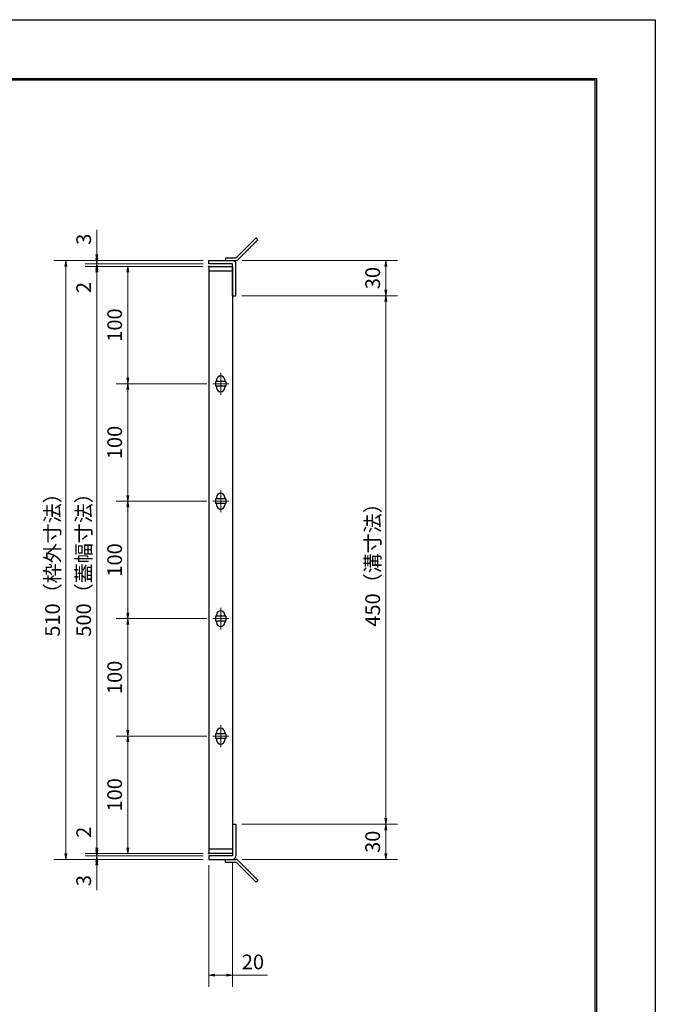
# Model space of a CAD drawing. Extents: x 0 to 2100, y 0 to 1485.
# Drawn here: x 1559 to 2100, y 647 to 1485 of the extents above; entities that cross this region are included whole.
import ezdxf

# ---------------------------------------------------------------- set-up
doc = ezdxf.new("R2010")
doc.units = 0
doc.header["$LTSCALE"] = 15
doc.header["$MEASUREMENT"] = 0
doc.linetypes.add('CENTER', pattern=[2, 1.25, -0.25, 0.25, -0.25])
doc.layers.get('0').update_dxf_attribs({"color": 5, "linetype": 'CONTINUOUS'})
doc.layers.get('DEFPOINTS').update_dxf_attribs({"color": 250, "linetype": 'CONTINUOUS'})
doc.layers.add('7-図\u3000枠', color=160, linetype='CONTINUOUS')
for name, color, linetype, lineweight in [('アンカー', 7, 'CONTINUOUS', 25), ('中心線', 6, 'CENTER', 18), ('寸法注釈', 30, 'CONTINUOUS', 18), ('枠', 7, 'CONTINUOUS', 25), ('蓋', 5, 'CONTINUOUS', 25)]:
    doc.layers.add(name, color=color, linetype=linetype, lineweight=lineweight)
doc.styles.add('BIGFONT', font='romans.shx', dxfattribs={"width": 0.7336, "bigfont": 'extfont.shx'})
doc.styles.get("Standard").update_dxf_attribs({"font": 'ROMANS.SHX', "width": 0.8, "height": 12.5, "bigfont": 'EXTFONT.SHX'})
doc.dimstyles.get("Standard").update_dxf_attribs({"dimscale": 5, "dimtxt": 12.5, "dimasz": 2, "dimexe": 0.5, "dimexo": 0.5, "dimgap": 0.5, "dimtad": 3, "dimdec": 4, "dimdsep": 46, "dimtxsty": 'Standard', "dimblk1": 'OPEN', "dimblk2": 'OPEN', "dimsah": 1, "dimcen": 0, "dimclrd": 30, "dimclre": 30, "dimclrt": 256, "dimadec": 4, "dimazin": 2, "dimtfac": 1, "dimtdec": 4, "dimtmove": 0, "dimatfit": 3, "dimldrblk": 'OPEN', "dimfxl": 0, "dimtolj": 1, "dimlwd": -1, "dimlwe": -1, "dimarcsym": 0})

# ---------------------------------------------------------------- blocks, each defined once
blk = doc.blocks.new('_OPEN')
at = {"color": 0, "linetype": 'ByBlock'}
for p, q in [((-1, 0.17), (0, 0)), ((0, 0), (-1, -0.17)), ((0, 0), (-1, 0))]:
    blk.add_line(p, q, dxfattribs=at)
blk = doc.blocks.new('*D139')
at = {"layer": 'DEFPOINTS', "color": 0}
for p in [(1624.68, 1279.98), (1720.06, 1279.98), (1720.06, 1276.98)]:
    blk.add_point(p, dxfattribs=at)
at = {"layer": '寸法注釈', "color": 30}
for p, q in [((1624.68, 1284.98), (1624.68, 1306.09)), ((1715.06, 1279.98), (1614.68, 1279.98)), ((1715.06, 1276.98), (1614.68, 1276.98)), ((1624.68, 1276.98), (1624.68, 1279.98)), ((1624.68, 1271.98), (1624.68, 1266.98))]:
    blk.add_line(p, q, dxfattribs=at)
at = {"layer": '寸法注釈', "color": 30, "xscale": 5, "yscale": 5, "zscale": 5}
for p, rotation in [((1624.68, 1279.98), 270), ((1624.68, 1276.98), 90)]:
    blk.add_blockref('_OPEN', p, dxfattribs=dict(at, rotation=rotation))
at = {"layer": '寸法注釈', "color": 7, "insert": (1613.43, 1298.03), "char_height": 12.5, "attachment_point": 5, "rotation": 90, "style": 'BIGFONT'}
blk.add_mtext('\\A1;3', dxfattribs=at)
blk = doc.blocks.new('_Dot')
at = {"color": 0, "linetype": 'ByBlock', "lineweight": -2}
blk.add_line((-0.5, 0), (-1, 0), dxfattribs=at)
at = {"color": 0, "linetype": 'ByBlock', "const_width": 0.5}
blk.add_lwpolyline([(-0.25, 0, 1), (0.25, 0, 1)], format="xyb", close=True, dxfattribs=at)
blk = doc.blocks.new('*D140')
at = {"layer": 'DEFPOINTS', "color": 0}
for p in [(1624.68, 1274.98), (1720.06, 1276.98), (1720.06, 1274.98)]:
    blk.add_point(p, dxfattribs=at)
at = {"layer": '寸法注釈', "color": 30}
for p, q in [((1624.68, 1281.98), (1624.68, 1286.98)), ((1715.06, 1276.98), (1614.68, 1276.98)), ((1715.06, 1274.98), (1614.68, 1274.98)), ((1624.68, 1276.98), (1624.68, 1274.98)), ((1624.68, 1269.98), (1624.68, 1248.86))]:
    blk.add_line(p, q, dxfattribs=at)
at = {"layer": '寸法注釈', "color": 30, "xscale": 5, "yscale": 5, "zscale": 5}
for p, rotation in [((1624.68, 1276.98), 270), ((1624.68, 1274.98), 90)]:
    blk.add_blockref('_OPEN', p, dxfattribs=dict(at, rotation=rotation))
at = {"layer": '寸法注釈', "color": 7, "insert": (1613.43, 1256.92), "char_height": 12.5, "attachment_point": 5, "rotation": 90, "style": 'BIGFONT'}
blk.add_mtext('\\A1;2', dxfattribs=at)
blk = doc.blocks.new('*D141')
at = {"layer": 'DEFPOINTS', "color": 0}
for p in [(1720.06, 1274.98), (1624.68, 774.98), (1720.06, 774.98)]:
    blk.add_point(p, dxfattribs=at)
at = {"layer": '寸法注釈', "color": 30}
for p, q in [((1715.06, 1274.98), (1614.68, 1274.98)), ((1624.68, 1269.98), (1624.68, 779.98)), ((1715.06, 774.98), (1614.68, 774.98))]:
    blk.add_line(p, q, dxfattribs=at)
at = {"layer": '寸法注釈', "color": 30, "xscale": 5, "yscale": 5, "zscale": 5}
for p, rotation in [((1624.68, 1274.98), 90), ((1624.68, 774.98), 270)]:
    blk.add_blockref('_OPEN', p, dxfattribs=dict(at, rotation=rotation))
at = {"layer": '寸法注釈', "color": 7, "insert": (1613.43, 1024.98), "char_height": 12.5, "attachment_point": 5, "rotation": 90, "style": 'BIGFONT'}
blk.add_mtext('\\A1;500（蓋幅寸法）', dxfattribs=at)
blk = doc.blocks.new('*D142')
at = {"layer": 'DEFPOINTS', "color": 0}
for p in [(1624.68, 774.98), (1720.06, 774.98), (1720.06, 772.98)]:
    blk.add_point(p, dxfattribs=at)
at = {"layer": '寸法注釈', "color": 30}
for p, q in [((1624.68, 779.98), (1624.68, 801.09)), ((1715.06, 774.98), (1614.68, 774.98)), ((1715.06, 772.98), (1614.68, 772.98)), ((1624.68, 772.98), (1624.68, 774.98)), ((1624.68, 767.98), (1624.68, 762.98))]:
    blk.add_line(p, q, dxfattribs=at)
at = {"layer": '寸法注釈', "color": 30, "xscale": 5, "yscale": 5, "zscale": 5}
for p, rotation in [((1624.68, 774.98), 270), ((1624.68, 772.98), 90)]:
    blk.add_blockref('_OPEN', p, dxfattribs=dict(at, rotation=rotation))
at = {"layer": '寸法注釈', "color": 7, "insert": (1613.43, 793.03), "char_height": 12.5, "attachment_point": 5, "rotation": 90, "style": 'BIGFONT'}
blk.add_mtext('\\A1;2', dxfattribs=at)
blk = doc.blocks.new('*D143')
at = {"layer": 'DEFPOINTS', "color": 0}
for p in [(1720.06, 772.98), (1624.68, 769.98), (1720.06, 769.98)]:
    blk.add_point(p, dxfattribs=at)
at = {"layer": '寸法注釈', "color": 30}
for p, q in [((1624.68, 777.98), (1624.68, 782.98)), ((1715.06, 772.98), (1614.68, 772.98)), ((1624.68, 772.98), (1624.68, 769.98)), ((1715.06, 769.98), (1614.68, 769.98)), ((1624.68, 764.98), (1624.68, 743.86))]:
    blk.add_line(p, q, dxfattribs=at)
at = {"layer": '寸法注釈', "color": 30, "xscale": 5, "yscale": 5, "zscale": 5}
for p, rotation in [((1624.68, 772.98), 270), ((1624.68, 769.98), 90)]:
    blk.add_blockref('_OPEN', p, dxfattribs=dict(at, rotation=rotation))
at = {"layer": '寸法注釈', "color": 7, "insert": (1613.43, 751.92), "char_height": 12.5, "attachment_point": 5, "rotation": 90, "style": 'BIGFONT'}
blk.add_mtext('\\A1;3', dxfattribs=at)
blk = doc.blocks.new('*D103')
at = {"layer": 'DEFPOINTS', "color": 0}
for p in [(1723.25, 874.98), (1651.06, 774.98), (1720.06, 774.98)]:
    blk.add_point(p, dxfattribs=at)
at = {"layer": '寸法注釈', "color": 30}
for p, q in [((1718.25, 874.98), (1641.06, 874.98)), ((1651.06, 869.98), (1651.06, 779.98)), ((1715.06, 774.98), (1641.06, 774.98))]:
    blk.add_line(p, q, dxfattribs=at)
at = {"layer": '寸法注釈', "color": 30, "xscale": 5, "yscale": 5, "zscale": 5}
for p, rotation in [((1651.06, 874.98), 90), ((1651.06, 774.98), 270)]:
    blk.add_blockref('_OPEN', p, dxfattribs=dict(at, rotation=rotation))
at = {"layer": '寸法注釈', "color": 7, "insert": (1639.81, 824.98), "char_height": 12.5, "attachment_point": 5, "rotation": 90, "style": 'BIGFONT'}
blk.add_mtext('\\A1;100', dxfattribs=at)
blk = doc.blocks.new('*D104')
at = {"layer": 'DEFPOINTS', "color": 0}
for p in [(1720.06, 1274.98), (1651.06, 1174.98), (1723.25, 1174.98)]:
    blk.add_point(p, dxfattribs=at)
at = {"layer": '寸法注釈', "color": 30}
for p, q in [((1715.06, 1274.98), (1641.06, 1274.98)), ((1651.06, 1269.98), (1651.06, 1179.98)), ((1718.25, 1174.98), (1641.06, 1174.98))]:
    blk.add_line(p, q, dxfattribs=at)
at = {"layer": '寸法注釈', "color": 30, "xscale": 5, "yscale": 5, "zscale": 5}
for p, rotation in [((1651.06, 1274.98), 90), ((1651.06, 1174.98), 270)]:
    blk.add_blockref('_OPEN', p, dxfattribs=dict(at, rotation=rotation))
at = {"layer": '寸法注釈', "color": 7, "insert": (1639.81, 1224.98), "char_height": 12.5, "attachment_point": 5, "rotation": 90, "style": 'BIGFONT'}
blk.add_mtext('\\A1;100', dxfattribs=at)
blk = doc.blocks.new('*D105')
at = {"layer": 'DEFPOINTS', "color": 0}
for p in [(1743.11, 1249.98), (1743.06, 799.98), (1870.68, 799.98)]:
    blk.add_point(p, dxfattribs=at)
at = {"layer": '寸法注釈', "color": 30}
for p, q in [((1748.11, 1249.98), (1880.68, 1249.98)), ((1870.68, 1244.98), (1870.68, 804.98)), ((1748.06, 799.98), (1880.68, 799.98))]:
    blk.add_line(p, q, dxfattribs=at)
at = {"layer": '寸法注釈', "color": 30, "xscale": 5, "yscale": 5, "zscale": 5}
for p, rotation in [((1870.68, 1249.98), 90), ((1870.68, 799.98), 270)]:
    blk.add_blockref('_OPEN', p, dxfattribs=dict(at, rotation=rotation))
at = {"layer": '寸法注釈', "color": 7, "insert": (1859.43, 1024.98), "char_height": 12.5, "attachment_point": 5, "rotation": 90, "style": 'BIGFONT'}
blk.add_mtext('\\A1;450（溝寸法）', dxfattribs=at)
blk = doc.blocks.new('*D106')
at = {"layer": 'DEFPOINTS', "color": 0}
for p in [(1720.06, 1279.98), (1598.15, 769.98), (1720.06, 769.98)]:
    blk.add_point(p, dxfattribs=at)
at = {"layer": '寸法注釈', "color": 30}
for p, q in [((1715.06, 1279.98), (1588.15, 1279.98)), ((1598.15, 1274.98), (1598.15, 774.98)), ((1715.06, 769.98), (1588.15, 769.98))]:
    blk.add_line(p, q, dxfattribs=at)
at = {"layer": '寸法注釈', "color": 30, "xscale": 5, "yscale": 5, "zscale": 5}
for p, rotation in [((1598.15, 1279.98), 90), ((1598.15, 769.98), 270)]:
    blk.add_blockref('_OPEN', p, dxfattribs=dict(at, rotation=rotation))
at = {"layer": '寸法注釈', "color": 7, "insert": (1586.9, 1024.98), "char_height": 12.5, "attachment_point": 5, "rotation": 90, "style": 'BIGFONT'}
blk.add_mtext('\\A1;510（枠外寸法）', dxfattribs=at)
blk = doc.blocks.new('A$C4F066A7F')
at = {"layer": 'アンカー'}
for p, q in [((0, 19.3), (9.05, 19.3)), ((0, 17), (0, 19.3)), ((0, 17), (9.05, 17)), ((26.05, 0), (9.05, 17)), ((27.68, 1.63), (10.67, 18.63)), ((27.68, 1.63), (26.05, 0))]:
    blk.add_line(p, q, dxfattribs=at)
blk.add_arc((9.05, 17), 2.3, 45, 90, dxfattribs=at)
blk = doc.blocks.new('*D107')
at = {"layer": 'DEFPOINTS', "color": 0}
for p in [(1743.06, 799.98), (1743.11, 769.98), (1870.68, 769.98)]:
    blk.add_point(p, dxfattribs=at)
at = {"layer": '寸法注釈', "color": 30}
for p, q in [((1748.06, 799.98), (1880.68, 799.98)), ((1870.68, 794.98), (1870.68, 774.98)), ((1748.11, 769.98), (1880.68, 769.98))]:
    blk.add_line(p, q, dxfattribs=at)
at = {"layer": '寸法注釈', "color": 30, "xscale": 5, "yscale": 5, "zscale": 5}
for p, rotation in [((1870.68, 799.98), 90), ((1870.68, 769.98), 270)]:
    blk.add_blockref('_OPEN', p, dxfattribs=dict(at, rotation=rotation))
at = {"layer": '寸法注釈', "color": 7, "insert": (1859.43, 784.98), "char_height": 12.5, "attachment_point": 5, "rotation": 90, "style": 'BIGFONT'}
blk.add_mtext('\\A1;30', dxfattribs=at)
blk = doc.blocks.new('*D108')
at = {"layer": 'DEFPOINTS', "color": 0}
for p in [(1743.11, 1279.98), (1743.11, 1249.98), (1870.68, 1249.98)]:
    blk.add_point(p, dxfattribs=at)
at = {"layer": '寸法注釈', "color": 30}
for p, q in [((1748.11, 1279.98), (1880.68, 1279.98)), ((1870.68, 1274.98), (1870.68, 1254.98)), ((1748.11, 1249.98), (1880.68, 1249.98))]:
    blk.add_line(p, q, dxfattribs=at)
at = {"layer": '寸法注釈', "color": 30, "xscale": 5, "yscale": 5, "zscale": 5}
for p, rotation in [((1870.68, 1279.98), 90), ((1870.68, 1249.98), 270)]:
    blk.add_blockref('_OPEN', p, dxfattribs=dict(at, rotation=rotation))
at = {"layer": '寸法注釈', "color": 7, "insert": (1859.43, 1264.98), "char_height": 12.5, "attachment_point": 5, "rotation": 90, "style": 'BIGFONT'}
blk.add_mtext('\\A1;30', dxfattribs=at)
blk = doc.blocks.new('A$C6EB770D1')
at = {"layer": 'アンカー'}
for p, q in [((26.05, 19.3), (9.05, 2.3)), ((27.68, 17.68), (10.67, 0.67)), ((27.68, 17.68), (26.05, 19.3)), ((0, 2.3), (9.05, 2.3)), ((0, 2.3), (0, 0)), ((0, 0), (9.05, 0))]:
    blk.add_line(p, q, dxfattribs=at)
blk.add_arc((9.05, 2.3), 2.3, 270, 315, dxfattribs=at)
blk = doc.blocks.new('*D113')
at = {"layer": 'DEFPOINTS', "color": 0}
for p in [(1740.06, 772.98), (1720.06, 769.98), (1740.06, 671.45)]:
    blk.add_point(p, dxfattribs=at)
at = {"layer": '寸法注釈', "color": 30}
for p, q in [((1720.06, 764.98), (1720.06, 661.45)), ((1740.06, 767.98), (1740.06, 661.45)), ((1725.06, 671.45), (1735.06, 671.45)), ((1740.06, 671.45), (1769.91, 671.45))]:
    blk.add_line(p, q, dxfattribs=at)
at = {"layer": '寸法注釈', "color": 30, "xscale": 5, "yscale": 5, "zscale": 5, "rotation": 180}
blk.add_blockref('_OPEN', (1720.06, 671.45), dxfattribs=at)
at = {"layer": '寸法注釈', "color": 30, "xscale": 5, "yscale": 5, "zscale": 5}
blk.add_blockref('_OPEN', (1740.06, 671.45), dxfattribs=at)
at = {"layer": '寸法注釈', "color": 7, "insert": (1757.49, 682.7), "char_height": 12.5, "attachment_point": 5, "style": 'BIGFONT'}
blk.add_mtext('\\A1;20', dxfattribs=at)
blk = doc.blocks.new('*D146')
at = {"layer": 'DEFPOINTS', "color": 0}
for p in [(1723.25, 1174.98), (1651.06, 1074.98), (1723.25, 1074.98)]:
    blk.add_point(p, dxfattribs=at)
at = {"layer": '寸法注釈', "color": 30}
for p, q in [((1718.25, 1174.98), (1641.06, 1174.98)), ((1651.06, 1169.98), (1651.06, 1079.98)), ((1718.25, 1074.98), (1641.06, 1074.98))]:
    blk.add_line(p, q, dxfattribs=at)
at = {"layer": '寸法注釈', "color": 30, "xscale": 5, "yscale": 5, "zscale": 5}
for p, rotation in [((1651.06, 1174.98), 90), ((1651.06, 1074.98), 270)]:
    blk.add_blockref('_OPEN', p, dxfattribs=dict(at, rotation=rotation))
at = {"layer": '寸法注釈', "color": 7, "insert": (1639.81, 1124.98), "char_height": 12.5, "attachment_point": 5, "rotation": 90, "style": 'BIGFONT'}
blk.add_mtext('\\A1;100', dxfattribs=at)
blk = doc.blocks.new('*D147')
at = {"layer": 'DEFPOINTS', "color": 0}
for p in [(1723.25, 1074.98), (1651.06, 974.98), (1723.25, 974.98)]:
    blk.add_point(p, dxfattribs=at)
at = {"layer": '寸法注釈', "color": 30}
for p, q in [((1718.25, 1074.98), (1641.06, 1074.98)), ((1651.06, 1069.98), (1651.06, 979.98)), ((1718.25, 974.98), (1641.06, 974.98))]:
    blk.add_line(p, q, dxfattribs=at)
at = {"layer": '寸法注釈', "color": 30, "xscale": 5, "yscale": 5, "zscale": 5}
for p, rotation in [((1651.06, 1074.98), 90), ((1651.06, 974.98), 270)]:
    blk.add_blockref('_OPEN', p, dxfattribs=dict(at, rotation=rotation))
at = {"layer": '寸法注釈', "color": 7, "insert": (1639.81, 1024.98), "char_height": 12.5, "attachment_point": 5, "rotation": 90, "style": 'BIGFONT'}
blk.add_mtext('\\A1;100', dxfattribs=at)
blk = doc.blocks.new('*D148')
at = {"layer": 'DEFPOINTS', "color": 0}
for p in [(1723.25, 974.98), (1651.06, 874.98), (1723.25, 874.98)]:
    blk.add_point(p, dxfattribs=at)
at = {"layer": '寸法注釈', "color": 30}
for p, q in [((1718.25, 974.98), (1641.06, 974.98)), ((1651.06, 969.98), (1651.06, 879.98)), ((1718.25, 874.98), (1641.06, 874.98))]:
    blk.add_line(p, q, dxfattribs=at)
at = {"layer": '寸法注釈', "color": 30, "xscale": 5, "yscale": 5, "zscale": 5}
for p, rotation in [((1651.06, 974.98), 90), ((1651.06, 874.98), 270)]:
    blk.add_blockref('_OPEN', p, dxfattribs=dict(at, rotation=rotation))
at = {"layer": '寸法注釈', "color": 7, "insert": (1639.81, 924.98), "char_height": 12.5, "attachment_point": 5, "rotation": 90, "style": 'BIGFONT'}
blk.add_mtext('\\A1;100', dxfattribs=at)

msp = doc.modelspace()

# ---------------------------------------------------------------- linework, layer by layer
at = {"layer": '7-図\u3000枠', "color": 253}
for p, q in [((75, 1435), (2050, 1435)), ((76.25, 1433.75), (2048.75, 1433.75)), ((2048.75, 51.25), (2048.75, 1433.75)), ((2050, 1435), (2050, 50))]:
    msp.add_line(p, q, dxfattribs=at)
at = {"layer": 'DEFPOINTS'}
for p, q in [((0, 1485), (2100, 1485)), ((2100, 1485), (2100, 0))]:
    msp.add_line(p, q, dxfattribs=at)
at = {"layer": '中心線'}
for p, q in [((1730.06, 1184.28), (1730.06, 1165.67)), ((1736.87, 1174.98), (1723.25, 1174.98)), ((1730.06, 1084.28), (1730.06, 1065.67)), ((1736.87, 1074.98), (1723.25, 1074.98)), ((1730.06, 984.28), (1730.06, 965.67)), ((1736.87, 974.98), (1723.25, 974.98)), ((1730.06, 884.28), (1730.06, 865.67)), ((1736.87, 874.98), (1723.25, 874.98))]:
    msp.add_line(p, q, dxfattribs=at)
at = {"layer": '枠'}
for p, q in [((1720.06, 1276.98), (1720.06, 1279.98)), ((1720.06, 1279.98), (1740.06, 1279.98)), ((1740.06, 1276.98), (1720.06, 1276.98)), ((1740.06, 1249.98), (1740.06, 1276.98)), ((1743.06, 1249.98), (1743.06, 1276.98)), ((1740.06, 1249.98), (1743.06, 1249.98)), ((1740.06, 799.98), (1743.06, 799.98)), ((1740.06, 799.98), (1740.06, 772.98)), ((1743.06, 799.98), (1743.06, 772.98)), ((1720.06, 772.98), (1720.06, 769.98)), ((1740.06, 772.98), (1720.06, 772.98)), ((1720.06, 769.98), (1740.06, 769.98))]:
    msp.add_line(p, q, dxfattribs=at)
for centre, start, end in [((1740.06, 1276.98), 0, 90), ((1740.06, 772.98), 270, 0)]:
    msp.add_arc(centre, 3, start, end, dxfattribs=at)
at = {"layer": '蓋'}
for p, q in [((1720.06, 1274.98), (1720.06, 774.98)), ((1720.06, 1274.98), (1740.06, 1274.98)), ((1740.06, 1274.98), (1740.06, 774.98)), ((1740.06, 1270.98), (1720.06, 1270.98)), ((1734.56, 1176.98), (1725.56, 1176.98)), ((1725.56, 1176.98), (1725.56, 1172.98)), ((1726.56, 1178.23), (1726.56, 1176.98)), ((1733.56, 1178.23), (1733.56, 1176.98)), ((1734.56, 1176.98), (1734.56, 1172.98)), ((1734.56, 1172.98), (1725.56, 1172.98)), ((1726.56, 1172.98), (1726.56, 1171.73)), ((1733.56, 1172.98), (1733.56, 1171.73)), ((1725.56, 1076.98), (1725.56, 1072.98)), ((1734.56, 1076.98), (1725.56, 1076.98)), ((1726.56, 1078.23), (1726.56, 1076.98)), ((1733.56, 1078.23), (1733.56, 1076.98)), ((1734.56, 1076.98), (1734.56, 1072.98)), ((1734.56, 1072.98), (1725.56, 1072.98)), ((1726.56, 1072.98), (1726.56, 1071.73)), ((1733.56, 1072.98), (1733.56, 1071.73)), ((1734.56, 976.98), (1725.56, 976.98)), ((1725.56, 976.98), (1725.56, 972.98)), ((1734.56, 972.98), (1725.56, 972.98)), ((1726.56, 978.23), (1726.56, 976.98)), ((1726.56, 972.98), (1726.56, 971.73)), ((1733.56, 978.23), (1733.56, 976.98)), ((1733.56, 972.98), (1733.56, 971.73)), ((1734.56, 976.98), (1734.56, 972.98)), ((1734.56, 876.98), (1725.56, 876.98)), ((1725.56, 876.98), (1725.56, 872.98)), ((1734.56, 872.98), (1725.56, 872.98)), ((1726.56, 878.23), (1726.56, 876.98)), ((1726.56, 872.98), (1726.56, 871.73)), ((1733.56, 878.23), (1733.56, 876.98)), ((1733.56, 872.98), (1733.56, 871.73)), ((1734.56, 876.98), (1734.56, 872.98)), ((1720.06, 778.98), (1740.06, 778.98)), ((1740.06, 774.98), (1720.06, 774.98))]:
    msp.add_line(p, q, dxfattribs=at)
for centre, start, end in [((1730.06, 1178.23), 0, 180), ((1730.06, 1171.73), 180, 0), ((1730.06, 1078.23), 0, 180), ((1730.06, 1071.73), 180, 0), ((1730.06, 978.23), 0, 180), ((1730.06, 971.73), 180, 0), ((1730.06, 878.23), 0, 180), ((1730.06, 871.73), 180, 0)]:
    msp.add_arc(centre, 3.5, start, end, dxfattribs=at)
at = {"layer": '蓋', "color": 7}
for p in [(1720.06, 1274.98), (1720.06, 774.98)]:
    msp.add_point(p, dxfattribs=at)

# ---------------------------------------------------------------- block references
at = {"layer": 'アンカー'}
for name, p in [('A$C6EB770D1', (1734.06, 1279.98)), ('A$C4F066A7F', (1734.06, 750.67))]:
    msp.add_blockref(name, p, dxfattribs=at)

# ---------------------------------------------------------------- dimensions: what is measured, and where the dimension line sits
at = {"layer": '寸法注釈'}
for base, p1, p2, override, picture, middle in [((1624.68, 1279.98), (1720.06, 1276.98), (1720.06, 1279.98), {"dimscale": 5, "dimtxt": 2.5, "dimasz": 1, "dimexe": 2, "dimexo": 1, "dimgap": 1, "dimtad": 3, "dimtih": 0, "dimtoh": 0, "dimdec": 1, "dimzin": 8, "dimtxsty": 'BIGFONT', "dimblk": 'Dot', "dimcen": -0.09, "dimclrd": 30, "dimclre": 30, "dimclrt": 7, "dimadec": 1, "dimtdec": 1, "dimtofl": 1, "dimldrblk": 'Dot', "dimtvp": 1, "dimtzin": 8}, '*D139', (1613.43, 1298.03)), ((1624.68, 1274.98), (1720.06, 1276.98), (1720.06, 1274.98), {"dimscale": 5, "dimtxt": 2.5, "dimasz": 1, "dimexe": 2, "dimexo": 1, "dimgap": 1, "dimtad": 3, "dimtih": 0, "dimtoh": 0, "dimdec": 1, "dimzin": 8, "dimtxsty": 'BIGFONT', "dimblk": 'Dot', "dimcen": -0.09, "dimclrd": 30, "dimclre": 30, "dimclrt": 7, "dimadec": 1, "dimtdec": 1, "dimtofl": 1, "dimldrblk": 'Dot', "dimtvp": 1, "dimtzin": 8}, '*D140', (1613.43, 1256.92)), ((1651.06, 1174.98), (1720.06, 1274.98), (1723.25, 1174.98), {"dimscale": 5, "dimtxt": 2.5, "dimasz": 1, "dimexe": 2, "dimexo": 1, "dimgap": 1, "dimtad": 3, "dimtih": 0, "dimtoh": 0, "dimdec": 1, "dimzin": 8, "dimtxsty": 'BIGFONT', "dimblk": 'Dot', "dimcen": -0.09, "dimclrd": 30, "dimclre": 30, "dimclrt": 7, "dimadec": 1, "dimtdec": 1, "dimtofl": 1, "dimldrblk": 'Dot', "dimtvp": 1, "dimtzin": 8}, '*D104', (1639.81, 1224.98)), ((1870.68, 1249.98), (1743.11, 1279.98), (1743.11, 1249.98), {"dimscale": 5, "dimtxt": 2.5, "dimasz": 1, "dimexe": 2, "dimexo": 1, "dimgap": 1, "dimtad": 3, "dimtih": 0, "dimtoh": 0, "dimdec": 1, "dimzin": 8, "dimtxsty": 'BIGFONT', "dimblk": 'Dot', "dimcen": -0.09, "dimclrd": 30, "dimclre": 30, "dimclrt": 7, "dimadec": 1, "dimtdec": 1, "dimtofl": 1, "dimldrblk": 'Dot', "dimtvp": 1, "dimtzin": 8}, '*D108', (1859.43, 1264.98)), ((1651.06, 1074.98), (1723.25, 1174.98), (1723.25, 1074.98), {"dimscale": 5, "dimtxt": 2.5, "dimasz": 1, "dimexe": 2, "dimexo": 1, "dimgap": 1, "dimtad": 3, "dimtih": 0, "dimtoh": 0, "dimdec": 1, "dimzin": 8, "dimtxsty": 'BIGFONT', "dimblk": 'Dot', "dimcen": -0.09, "dimclrd": 30, "dimclre": 30, "dimclrt": 7, "dimadec": 1, "dimtdec": 1, "dimtofl": 1, "dimtmove": 1, "dimldrblk": 'Dot', "dimtvp": 1, "dimtzin": 8}, '*D146', (1639.81, 1124.98)), ((1651.06, 974.98), (1723.25, 1074.98), (1723.25, 974.98), {"dimscale": 5, "dimtxt": 2.5, "dimasz": 1, "dimexe": 2, "dimexo": 1, "dimgap": 1, "dimtad": 3, "dimtih": 0, "dimtoh": 0, "dimdec": 1, "dimzin": 8, "dimtxsty": 'BIGFONT', "dimblk": 'Dot', "dimcen": -0.09, "dimclrd": 30, "dimclre": 30, "dimclrt": 7, "dimadec": 1, "dimtdec": 1, "dimtofl": 1, "dimtmove": 1, "dimldrblk": 'Dot', "dimtvp": 1, "dimtzin": 8}, '*D147', (1639.81, 1024.98)), ((1651.06, 874.98), (1723.25, 974.98), (1723.25, 874.98), {"dimscale": 5, "dimtxt": 2.5, "dimasz": 1, "dimexe": 2, "dimexo": 1, "dimgap": 1, "dimtad": 3, "dimtih": 0, "dimtoh": 0, "dimdec": 1, "dimzin": 8, "dimtxsty": 'BIGFONT', "dimblk": 'Dot', "dimcen": -0.09, "dimclrd": 30, "dimclre": 30, "dimclrt": 7, "dimadec": 1, "dimtdec": 1, "dimtofl": 1, "dimtmove": 1, "dimldrblk": 'Dot', "dimtvp": 1, "dimtzin": 8}, '*D148', (1639.81, 924.98)), ((1651.06, 774.98), (1723.25, 874.98), (1720.06, 774.98), {"dimscale": 5, "dimtxt": 2.5, "dimasz": 1, "dimexe": 2, "dimexo": 1, "dimgap": 1, "dimtad": 3, "dimtih": 0, "dimtoh": 0, "dimdec": 1, "dimzin": 8, "dimtxsty": 'BIGFONT', "dimblk": 'Dot', "dimcen": -0.09, "dimclrd": 30, "dimclre": 30, "dimclrt": 7, "dimadec": 1, "dimtdec": 1, "dimtofl": 1, "dimtmove": 1, "dimldrblk": 'Dot', "dimtvp": 1, "dimtzin": 8}, '*D103', (1639.81, 824.98)), ((1624.68, 774.98), (1720.06, 772.98), (1720.06, 774.98), {"dimscale": 5, "dimtxt": 2.5, "dimasz": 1, "dimexe": 2, "dimexo": 1, "dimgap": 1, "dimtad": 3, "dimtih": 0, "dimtoh": 0, "dimdec": 1, "dimzin": 8, "dimtxsty": 'BIGFONT', "dimblk": 'Dot', "dimcen": -0.09, "dimclrd": 30, "dimclre": 30, "dimclrt": 7, "dimadec": 1, "dimtdec": 1, "dimtofl": 1, "dimldrblk": 'Dot', "dimtvp": 1, "dimtzin": 8}, '*D142', (1613.43, 793.03)), ((1870.68, 769.98), (1743.06, 799.98), (1743.11, 769.98), {"dimscale": 5, "dimtxt": 2.5, "dimasz": 1, "dimexe": 2, "dimexo": 1, "dimgap": 1, "dimtad": 3, "dimtih": 0, "dimtoh": 0, "dimdec": 1, "dimzin": 8, "dimtxsty": 'BIGFONT', "dimblk": 'Dot', "dimcen": -0.09, "dimclrd": 30, "dimclre": 30, "dimclrt": 7, "dimadec": 1, "dimtdec": 1, "dimtofl": 1, "dimtmove": 1, "dimldrblk": 'Dot', "dimtvp": 1, "dimtzin": 8}, '*D107', (1859.43, 784.98)), ((1624.68, 769.98), (1720.06, 772.98), (1720.06, 769.98), {"dimscale": 5, "dimtxt": 2.5, "dimasz": 1, "dimexe": 2, "dimexo": 1, "dimgap": 1, "dimtad": 3, "dimtih": 0, "dimtoh": 0, "dimdec": 1, "dimzin": 8, "dimtxsty": 'BIGFONT', "dimblk": 'Dot', "dimcen": -0.09, "dimclrd": 30, "dimclre": 30, "dimclrt": 7, "dimadec": 1, "dimtdec": 1, "dimtofl": 1, "dimldrblk": 'Dot', "dimtvp": 1, "dimtzin": 8}, '*D143', (1613.43, 751.92))]:
    dim = msp.add_linear_dim(base=base, p1=p1, p2=p2, angle=90, dimstyle='Standard', override=override, dxfattribs=at)
    dim.commit()
    dim.dimension.update_dxf_attribs({"geometry": picture, "text_midpoint": middle})
for base, p1, p2, text, override, picture, middle in [((1598.15, 769.98), (1720.06, 1279.98), (1720.06, 769.98), '<>（枠外寸法）', {"dimscale": 5, "dimtxt": 2.5, "dimasz": 1, "dimexe": 2, "dimexo": 1, "dimgap": 1, "dimtad": 3, "dimtih": 0, "dimtoh": 0, "dimdec": 1, "dimzin": 8, "dimtxsty": 'BIGFONT', "dimblk": 'Dot', "dimcen": -0.09, "dimclrd": 30, "dimclre": 30, "dimclrt": 7, "dimadec": 1, "dimtdec": 1, "dimtofl": 1, "dimldrblk": 'Dot', "dimtvp": 1, "dimtzin": 8}, '*D106', (1586.9, 1024.98)), ((1624.68, 774.98), (1720.06, 1274.98), (1720.06, 774.98), '<>（蓋幅寸法）', {"dimscale": 5, "dimtxt": 2.5, "dimasz": 1, "dimexe": 2, "dimexo": 1, "dimgap": 1, "dimtad": 3, "dimtih": 0, "dimtoh": 0, "dimdec": 1, "dimzin": 8, "dimtxsty": 'BIGFONT', "dimblk": 'Dot', "dimcen": -0.09, "dimclrd": 30, "dimclre": 30, "dimclrt": 7, "dimadec": 1, "dimtdec": 1, "dimtofl": 1, "dimtmove": 1, "dimldrblk": 'Dot', "dimtvp": 1, "dimtzin": 8}, '*D141', (1613.43, 1024.98)), ((1870.68, 799.98), (1743.11, 1249.98), (1743.06, 799.98), '<>（溝寸法）', {"dimscale": 5, "dimtxt": 2.5, "dimasz": 1, "dimexe": 2, "dimexo": 1, "dimgap": 1, "dimtad": 3, "dimtih": 0, "dimtoh": 0, "dimdec": 1, "dimzin": 8, "dimtxsty": 'BIGFONT', "dimblk": 'Dot', "dimcen": -0.09, "dimclrd": 30, "dimclre": 30, "dimclrt": 7, "dimadec": 1, "dimtdec": 1, "dimtofl": 1, "dimtmove": 1, "dimldrblk": 'Dot', "dimtvp": 1, "dimtzin": 8}, '*D105', (1859.43, 1024.98))]:
    dim = msp.add_linear_dim(base=base, p1=p1, p2=p2, angle=90, text=text, dimstyle='Standard', override=override, dxfattribs=at)
    dim.commit()
    dim.dimension.update_dxf_attribs({"geometry": picture, "text_midpoint": middle})
dim = msp.add_linear_dim(base=(1740.06, 671.45), p1=(1720.06, 769.98), p2=(1740.06, 772.98), dimstyle='Standard', override={"dimscale": 5, "dimtxt": 2.5, "dimasz": 1, "dimexe": 2, "dimexo": 1, "dimgap": 1, "dimtad": 3, "dimtih": 0, "dimtoh": 0, "dimdec": 1, "dimzin": 8, "dimtxsty": 'BIGFONT', "dimblk": 'Dot', "dimcen": -0.09, "dimclrd": 30, "dimclre": 30, "dimclrt": 7, "dimadec": 1, "dimtdec": 1, "dimtofl": 1, "dimldrblk": 'Dot', "dimtvp": 1, "dimtzin": 8}, dxfattribs=at)
dim.commit()
dim.dimension.update_dxf_attribs({"geometry": '*D113', "text_midpoint": (1757.49, 682.7)})

doc.saveas('drawing.dxf')
